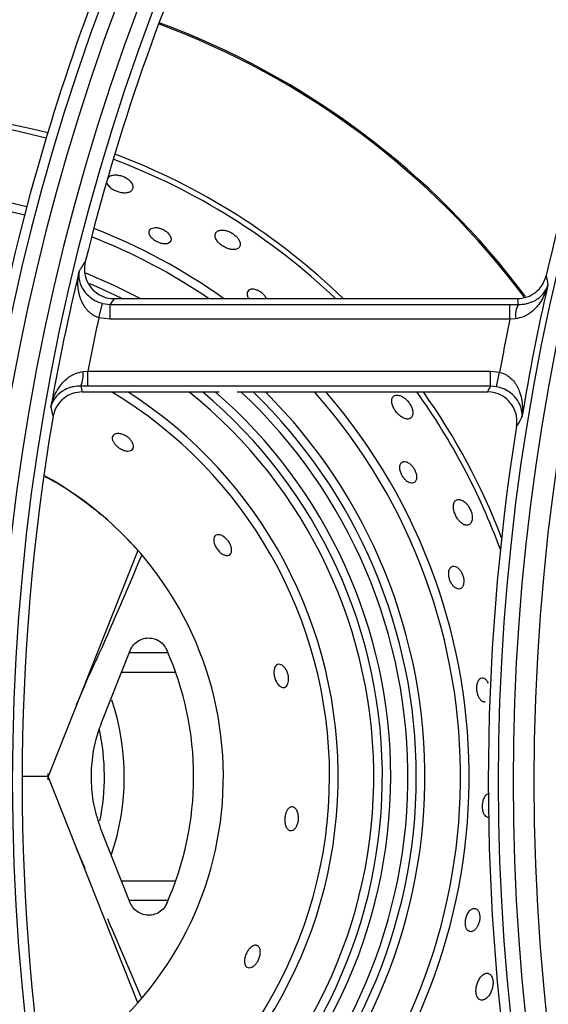
# Model space of a CAD drawing. Units: millimetres. Extents: x -452273 to 1088465, y -3946 to 2979399.
# Drawn here: x -3688 to -3634, y -2326 to -2227 of the extents above; entities that cross this region are included whole.
import ezdxf

# ---------------------------------------------------------------- set-up
doc = ezdxf.new("R2010")
doc.units = ezdxf.units.MM
doc.layers.add('PDF_Geometry', color=7, linetype='Continuous')

# ---------------------------------------------------------------- blocks, each defined once
blk = doc.blocks.new('SUP-B6C')
at = {"layer": 'PDF_Geometry', "color": 3, "lineweight": 25}
for p, q in [((-3927.472890777528, -2070.089476203065), (-3927.472622242902, -2070.088466434056)), ((-3927.472622242902, -2070.088466434056), (-3927.472083079897, -2070.088535703822)), ((-3927.472083079897, -2070.089581708256), (-3927.472083079897, -2070.088535703822)), ((-3927.472083079897, -2070.088535703822), (-3927.443862552681, -2070.088535703822)), ((-3927.471816754579, -2070.088129624007), (-3927.443351835744, -2070.088129624007)), ((-3927.443862552681, -2070.089581708256), (-3927.443862552681, -2070.088535703822)), ((-3927.443862552681, -2070.088535703822), (-3927.443278237135, -2070.088540300674)), ((-3927.472083079897, -2070.089581708256), (-3927.472890777528, -2070.089476203065)), ((-3927.443862552681, -2070.089581708256), (-3927.472083079897, -2070.089581708256)), ((-3927.443465175467, -2070.089547229648), (-3927.443862552681, -2070.089581708256)), ((-3927.474000637582, -2070.093284091698), (-3927.473677720513, -2070.09325741279)), ((-3927.473677720513, -2070.094303417223), (-3927.473677720513, -2070.09325741279)), ((-3927.473677720513, -2070.09325741279), (-3927.44523019959, -2070.09325741279)), ((-3927.44523019959, -2070.09325741279), (-3927.444595263224, -2070.093322211815)), ((-3927.44523019959, -2070.094303417223), (-3927.44523019959, -2070.09325741279)), ((-3927.444806484531, -2070.094345869592), (-3927.444595263224, -2070.093322211815)), ((-3927.473677720513, -2070.094303417223), (-3927.474153716038, -2070.094300361022)), ((-3927.474058340841, -2070.094709497039), (-3927.464386443033, -2070.094709497039)), ((-3927.44523019959, -2070.094303417223), (-3927.473677720513, -2070.094303417223)), ((-3927.463126660038, -2070.094709497039), (-3927.445460169443, -2070.094709497039)), ((-3927.444806484531, -2070.094345869592), (-3927.44523019959, -2070.094303417223)), ((-3927.470131233619, -2070.105900946323), (-3927.476477236421, -2070.121869560521)), ((-3927.472676444934, -2070.117991799151), (-3927.470679067502, -2070.112965745648)), ((-3927.470740194261, -2070.113119560521), (-3927.468008673142, -2070.113119560521)), ((-3927.467459298988, -2070.114519560521), (-3927.471296560881, -2070.114519560521)), ((-3927.474462055768, -2070.116798708302), (-3927.473861903367, -2070.115385886345)), ((-3927.476477236421, -2070.121869560521), (-3927.478267612467, -2070.121869560521)), ((-3927.476477236421, -2070.121869560521), (-3927.478267612467, -2070.121869560521)), ((-3927.476479246693, -2070.122087096222), (-3927.476479129956, -2070.121658434957)), ((-3927.470131233619, -2070.137838174719), (-3927.476477236421, -2070.121869560521)), ((-3927.470679067502, -2070.130773375395), (-3927.472676444934, -2070.125747321891)), ((-3927.473861903367, -2070.128353234697), (-3927.474462055768, -2070.126940412741)), ((-3927.471296560881, -2070.129219560521), (-3927.467459298988, -2070.129219560521)), ((-3927.468008673142, -2070.130619560521), (-3927.470740194261, -2070.130619560521)), ((-3927.472289806083, -2070.1318900936), (-3927.47204021275, -2070.132498839531)), ((-3927.47204021275, -2070.132498839531), (-3927.472030156177, -2070.13248259074)), ((-3927.469876105411, -2070.137482079034), (-3927.472030135959, -2070.132482636971))]:
    blk.add_line(p, q, dxfattribs=at)
at = {"layer": 'PDF_Geometry', "color": 3, "lineweight": 25, "flags": 128}
for points in [[(-3927.473822969445, -2070.08630454397), (-3927.471795384299, -2070.087195905121), (-3927.469956834106, -2070.088129624007)], [(-3927.471265578703, -2070.088129624007), (-3927.472556797225, -2070.087510097195), (-3927.473496741037, -2070.087096188932)]]:
    blk.add_lwpolyline(points, dxfattribs=at)
at = {"layer": 'PDF_Geometry', "color": 3, "lineweight": 25}
for centre, radius, start, end in [((-3927.325038784642, -2070.122219560523), 0.1550139732135319, 144.8343969492427, 215.1656030507573), ((-3927.287159625688, -2070.122219560523), 0.1550139732135319, 144.8343969492427, 215.1656030507573), ((-3927.325038784642, -2070.122219560523), 0.153964612845162, 144.8343969492427, 215.1656030507573), ((-3927.325038784642, -2070.122219560523), 0.153266663840658, 144.9715052781833, 166.1481118320518), ((-3927.325038784642, -2070.122219560523), 0.1575353871548069, 146.7759224073075, 213.2240775926925), ((-3927.287159625688, -2070.122219560523), 0.1575353871548069, 146.7759224073075, 213.2240775926925), ((-3927.325038784642, -2070.122219560523), 0.1564860267864369, 146.7759224073075, 213.2240775926925), ((-3927.325038784642, -2070.122219560523), 0.1582333361593108, 147.2362350077554, 166.9542681686297), ((-3927.287159625688, -2070.122219560523), 0.1564860267864369, 146.7759224073075, 213.2240775926925), ((-3927.287159625688, -2070.122219560523), 0.1582333361593108, 147.2362350077554, 166.9542681686297), ((-3927.488248238355, -2070.121869560521), 0.0566187822173464, 36.73258545114145, 69.77342117446038), ((-3927.488248238355, -2070.121869560521), 0.05671256443469638, 36.68828671329889, 69.773070593496), ((-3927.488248238355, -2070.121869560521), 0.0465499999999953, 75.52477503124798, 118.6104016722931), ((-3927.488248238355, -2070.121869560521), 0.04692707259421184, 75.50648474331257, 118.1626991956505), ((-3927.488248238355, -2070.121869560521), 0.04692707259421174, 45.97087576717978, 69.43909476157242), ((-3927.488248238355, -2070.121869560521), 0.04654999999999532, 46.45309977656413, 69.40797545356263), ((-3927.488248238355, -2070.121869560521), 0.04150207259421266, 75.68201721523265, 123.7255056533073), ((-3927.488248238355, -2070.121869560521), 0.04089585481156376, 75.68832898181627, 123.4652669607942), ((-3927.488248238355, -2070.121869560521), 0.04150207259421219, 54.38712362577525, 68.81207783832751), ((-3927.488248238355, -2070.121869560521), 0.04089585481156311, 55.59061422117949, 68.71466212197737), ((-3927.325038784642, -2070.122219560523), 0.1535329944594569, 166.4328051712834, 170.0847342313489), ((-3927.287159625688, -2070.122219560523), 0.1579670055405119, 167.1772498479782, 170.6243751617685), ((-3927.259105508456, -2070.053167515304), 0.1852276463203553, 190.3676416413649, 190.5750314424638), ((-3927.441620272873, -2070.089368922201), 0.0018534991584112, 153.4449190542253, 185.520416815974), ((-3927.325038784642, -2070.122219560523), 0.1514342737227171, 167.5127956011209, 168.9741260734659), ((-3927.287159625688, -2070.122219560523), 0.1600657262772518, 168.2347215400371, 169.5991190631702), ((-3927.476219242773, -2070.093469571587), 0.002226344937829002, 338.0891829127428, 4.778930148214472), ((-3927.488248238355, -2070.121869560521), 0.03164792740578089, 0, 59.11441337127278), ((-3927.488248238355, -2070.121869560521), 0.03225414518842953, 300.257800064304, 57.35874856287079), ((-3927.488248238355, -2070.121869560521), 0.03477085481156377, 306.7505962526959, 51.36284927085531), ((-3927.488248238355, -2070.121869560521), 0.03537707259421288, 308.045881272283, 50.15053965856694), ((-3927.488248238355, -2070.121869560521), 0.03596878221734771, 0, 49.03419585955105), ((-3927.488248238355, -2070.121869560521), 0.03718121778264543, 311.4698100596422, 46.92648569776537), ((-3927.488248238355, -2070.121869560521), 0.03777292740578038, 0, 45.97488008123447), ((-3927.488248238355, -2070.121869560521), 0.03837914518842884, 313.4548377218679, 45.0462757546462), ((-3927.488248238355, -2070.121869560521), 0.04089585481156311, 317.0590548905078, 41.61542746586176), ((-3927.488248238355, -2070.121869560521), 0.04150207259421221, 317.833038641423, 40.87619190237241), ((-3927.488248238355, -2070.121869560521), 0.04654999999999532, 20.13584293028325, 35.69427114751081), ((-3927.488248238355, -2070.121869560521), 0.04692707259421172, 21.05539621168061, 35.36419970480361), ((-3927.298050020761, -2070.05563956233), 0.1826933364295353, 192.6930802098525, 192.9104505266456), ((-3927.325038784642, -2070.122219560523), 0.153266663840658, 170.3237389791071, 189.6762610208929), ((-3927.287159625688, -2070.122219560523), 0.1582333361593108, 170.881670299093, 189.118329700907), ((-3927.488248238355, -2070.121869560521), 0.02414999999999805, 318.606538407174, 61.63698853791206), ((-3927.488248238355, -2070.121869560521), 0.02204999999999828, 336.0374481732227, 23.9625518267772), ((-3927.488248238355, -2070.121869560521), 0.01714999999999834, 341.3591488677166, 18.35396864689031), ((-3927.488248238355, -2070.121869560521), 0.0157499999999986, 348.5752069929853, 12.15267370061985), ((-3927.488248238355, -2070.121869560521), 0.03164792740578089, 298.3199268457301, 0), ((-3927.488248238355, -2070.121869560521), 0.03596878221734771, 309.2346319555996, 0), ((-3927.488248238355, -2070.121869560521), 0.03777292740578038, 312.4754311886803, 0)]:
    blk.add_arc(centre, radius, start, end, dxfattribs=at)
for centre, major_axis, ratio, start_param, end_param in [((-3927.325038784642, -2070.202943019069), (0, 0.1969991080878397), 0.9168872851490638, 0.9486117524632162, 0.9511461364386592), ((-3927.287159625688, -2070.055046424827), (0, 0.1735332587125228), 0.916887285149063, 1.762615195183949, 1.765026536742488), ((-3927.325038784642, -2070.053169918333), (0, 0.1677521411366182), 0.9168872851490552, 1.818507663128626, 1.821024187912786), ((-3927.287159625688, -2070.201066512574), (0, 0.2027802256637509), 0.9168872851490548, 1.016321855668422, 1.018675605596162)]:
    blk.add_ellipse(centre, major_axis=major_axis, ratio=ratio, start_param=start_param, end_param=end_param, dxfattribs=at)
for points, knots in [([(-3927.470735480275, -2070.079782720014), (-3927.470804012904, -2070.079729503509), (-3927.470941158958, -2070.079623007759), (-3927.471205610762, -2070.079503695496), (-3927.471480653036, -2070.079430812211), (-3927.471756244791, -2070.079409111247), (-3927.472013979585, -2070.079446768461), (-3927.472219041087, -2070.079536620834), (-3927.472275658338, -2070.079639255522), (-3927.472300899037, -2070.079685011387)], [0, 0, 0, 0, 0.1305248491949939, 0.2612035759718116, 0.3899435874080169, 0.5268030365180704, 0.6810933115940845, 0.857827293337337, 1, 1, 1, 1]), ([(-3927.472325023976, -2070.079949042293), (-3927.472324864031, -2070.079954828623), (-3927.472322743135, -2070.080031556527), (-3927.472194134206, -2070.080194543311), (-3927.471961235795, -2070.080391409721), (-3927.471682884373, -2070.080534200696), (-3927.471402144616, -2070.080623269119), (-3927.471123524397, -2070.080662495695), (-3927.470858790209, -2070.080646245331), (-3927.47063205507, -2070.080564066346), (-3927.470481950815, -2070.080408586486), (-3927.47045398268, -2070.080190248877), (-3927.470550641725, -2070.079965109217), (-3927.470685019879, -2070.079832511745), (-3927.470735480275, -2070.079782720014)], [0, 0, 0, 0, 0.008479273671836597, 0.1124368931792048, 0.201197599432036, 0.2784591823537722, 0.3519658416036471, 0.4283807305449046, 0.5125809976390158, 0.6076916290830314, 0.7138984134834433, 0.8263483419803876, 0.9347919954852343, 1, 1, 1, 1]), ([(-3927.468549427911, -2070.083170264837), (-3927.468633782699, -2070.083148606414), (-3927.468802168592, -2070.083105372677), (-3927.469025686732, -2070.083115187545), (-3927.469210958804, -2070.083178812147), (-3927.469334937101, -2070.083308038612), (-3927.469362593391, -2070.083496856107), (-3927.469272651481, -2070.083719002224), (-3927.469083539893, -2070.083930471976), (-3927.468846915934, -2070.084095453531), (-3927.468604828814, -2070.084205340652), (-3927.468372052547, -2070.084265084492), (-3927.468154341563, -2070.084275470767), (-3927.467963919985, -2070.084230162655), (-3927.46782468588, -2070.084120607083), (-3927.46776957939, -2070.083945738794), (-3927.467825831242, -2070.08372450948), (-3927.467991025575, -2070.083498878828), (-3927.468220787197, -2070.08331621431), (-3927.468416700815, -2070.08321605261), (-3927.468522406679, -2070.083179586536), (-3927.468549427911, -2070.083170264837)], [0, 0, 0, 0, 0.04874432266659635, 0.09730160654697101, 0.150776025825452, 0.2114786788522333, 0.2771176744578634, 0.3421316401977727, 0.400526116968693, 0.4505857188634676, 0.4953229024614547, 0.5390413254855961, 0.5852939638564159, 0.6367038538361917, 0.6947559294807614, 0.7588218150825587, 0.8249314427066269, 0.8865153227242557, 0.9391452014458952, 0.9844438938851988, 1, 1, 1, 1]), ([(-3927.463199539049, -2070.083731343368), (-3927.46326872086, -2070.083670169798), (-3927.463407044551, -2070.083547857964), (-3927.463661952453, -2070.083408693924), (-3927.463925794417, -2070.083316906467), (-3927.464191732923, -2070.083281429538), (-3927.464439021278, -2070.083315653104), (-3927.464628526192, -2070.083434444919), (-3927.464710293006, -2070.083636856474), (-3927.464654181531, -2070.083892007586), (-3927.464480788734, -2070.084145572873), (-3927.464246625931, -2070.084355773936), (-3927.46399109137, -2070.084513773878), (-3927.463726676553, -2070.084622416795), (-3927.463460888177, -2070.084677673535), (-3927.463210611324, -2070.084666607689), (-3927.463007956, -2070.084573272869), (-3927.462895973542, -2070.084391410271), (-3927.462913018872, -2070.084153913403), (-3927.463026982896, -2070.083920435279), (-3927.463147017404, -2070.083788898071), (-3927.463199539049, -2070.083731343368)], [0, 0, 0, 0, 0.04311924865244836, 0.0862136115765445, 0.1302084362648051, 0.1790603422365392, 0.2349917067361029, 0.2981146238853762, 0.364930618348758, 0.4287196837888401, 0.4841174771136871, 0.5314852259735978, 0.5750539956476327, 0.6191103701755939, 0.6668682572915282, 0.720561592008693, 0.7810254880112202, 0.846554741416579, 0.9120491165315732, 0.9615166912230737, 1, 1, 1, 1]), ([(-3927.474287513637, -2070.086202935457), (-3927.474248737209, -2070.086142934532), (-3927.474130049181, -2070.085959281947), (-3927.473983529091, -2070.085733487757), (-3927.473875566917, -2070.085567693633), (-3927.473848126088, -2070.085525553613)], [0, 0, 0, 0, 0.2657356561799684, 0.8133714695790808, 1, 1, 1, 1]), ([(-3927.473848126088, -2070.085525553613), (-3927.473882393945, -2070.08576168844), (-3927.473950934853, -2070.086233993895), (-3927.473749286435, -2070.086934023177), (-3927.473344418206, -2070.087526578866), (-3927.472763864084, -2070.087946689962), (-3927.472222147935, -2070.088114374718), (-3927.471902539199, -2070.08812639713), (-3927.471816754579, -2070.088129624007)], [0, 0, 0, 0, 0.1872620358533181, 0.3745524607850379, 0.5611256655562867, 0.7467987031660445, 0.9320394763737655, 1, 1, 1, 1]), ([(-3927.472890777528, -2070.089476203065), (-3927.472928464768, -2070.089464384844), (-3927.473042424517, -2070.089428648575), (-3927.473187277589, -2070.089360586137), (-3927.473323071252, -2070.089279461701), (-3927.473454911576, -2070.089187669235), (-3927.473607381675, -2070.08905697946), (-3927.473740861714, -2070.088911048281), (-3927.473874180625, -2070.088739303891), (-3927.473976559976, -2070.088578761913), (-3927.474072410075, -2070.088394546598), (-3927.474145195188, -2070.08823063337), (-3927.4742205868, -2070.088024400159), (-3927.47428785838, -2070.087781478122), (-3927.474329749525, -2070.087558154502), (-3927.474352523357, -2070.087378597786), (-3927.47436837244, -2070.087197568318), (-3927.474374386824, -2070.086997320685), (-3927.474367294886, -2070.086779265774), (-3927.474351322591, -2070.086588300207), (-3927.474325737402, -2070.086398425467), (-3927.474301920583, -2070.086270352666), (-3927.474288046661, -2070.08620542974), (-3927.474287513637, -2070.086202935457)], [0, 0, 0, 0, 0.0266299220997239, 0.08052431519061556, 0.107816839693821, 0.1351401717367333, 0.19175059535683, 0.248905484434706, 0.2776520694120208, 0.3515225066572331, 0.3912508340937636, 0.4362908093179253, 0.4902393909040441, 0.563342984319463, 0.6366586782905685, 0.6733892178168519, 0.7105817455207286, 0.7852301018348038, 0.8381594917732113, 0.891182535554241, 0.94448031549443, 0.9978669806341081, 0.9999999999999999, 0.9999999999999999, 0.9999999999999999, 0.9999999999999999]), ([(-3927.474287513637, -2070.086202935457), (-3927.474287800888, -2070.086204535118), (-3927.474316799166, -2070.086366022383), (-3927.47432634154, -2070.086763270396), (-3927.474130850897, -2070.087357239837), (-3927.473704930255, -2070.087894041045), (-3927.473305334008, -2070.088179842128), (-3927.47296432482, -2070.088356001332), (-3927.472773669137, -2070.088417549824), (-3927.472622242902, -2070.088466434056)], [0, 0, 0, 0, 0.002134686574509303, 0.215498545558971, 0.5106552710414313, 0.7229127071447238, 0.8650537314837982, 0.8928203703490297, 1, 1, 1, 1]), ([(-3927.441187140775, -2070.087161046067), (-3927.441187769133, -2070.08716350975), (-3927.441281294447, -2070.08753020606), (-3927.441550165701, -2070.088194180685), (-3927.442135074775, -2070.088943033617), (-3927.442647003634, -2070.089294682531), (-3927.443052800874, -2070.089476204343), (-3927.443276986885, -2070.089514817002), (-3927.443465175467, -2070.089547229648)], [0, 0, 0, 0, 0.002326915090302081, 0.3463396046883953, 0.6451345178117821, 0.828211856859105, 0.8557957872890336, 1, 1, 1, 1]), ([(-3927.443351835744, -2070.088129624007), (-3927.443116309541, -2070.088106534532), (-3927.442645262775, -2070.088060356136), (-3927.442022278011, -2070.087698708582), (-3927.441533853536, -2070.087171801046), (-3927.441383753591, -2070.086724531569), (-3927.441308991882, -2070.086501755796)], [0, 0, 0, 0, 0.2503695687021674, 0.5007331399719366, 0.7513253959491916, 1, 1, 1, 1]), ([(-3927.443278237135, -2070.088540300674), (-3927.443093601195, -2070.088532923524), (-3927.44287471034, -2070.088524177716), (-3927.442485880799, -2070.088436025711), (-3927.442004016636, -2070.088246082689), (-3927.441475498361, -2070.087804405408), (-3927.44125478142, -2070.087393731584), (-3927.441187593777, -2070.087162604405), (-3927.441187140775, -2070.087161046067)], [0, 0, 0, 0, 0.1451375424545546, 0.1720644466168884, 0.3553788247422226, 0.65413326068553, 0.9976680484817608, 1, 1, 1, 1]), ([(-3927.461176343018, -2070.087936302948), (-3927.461229530861, -2070.087876928072), (-3927.461335966766, -2070.087758111095), (-3927.461541655866, -2070.087612456152), (-3927.461755869117, -2070.087510305145), (-3927.461969683423, -2070.087458036259), (-3927.462170776716, -2070.08746367181), (-3927.462337326072, -2070.08754025201), (-3927.462429868151, -2070.087695783927), (-3927.462431393457, -2070.087902373582), (-3927.462344370598, -2070.088061271231), (-3927.462306936098, -2070.088129624007)], [0, 0, 0, 0, 0.09351509446663009, 0.1871360658069241, 0.2794369363385276, 0.3774384870280548, 0.4874874259991204, 0.612831354408196, 0.7512613251982329, 0.8930004364842785, 1, 1, 1, 1]), ([(-3927.46105624454, -2070.088129624007), (-3927.461059712879, -2070.088118929101), (-3927.461079608521, -2070.088057579267), (-3927.461132594172, -2070.087991151002), (-3927.461176343018, -2070.087936302948)], [0, 0, 0, 0, 0.1743265707227732, 1, 1, 1, 1]), ([(-3927.476278530883, -2070.095782473981), (-3927.476278024344, -2070.095779961059), (-3927.476192882506, -2070.095357575418), (-3927.475926562163, -2070.094645612861), (-3927.475309551239, -2070.093867435678), (-3927.474807920863, -2070.093528398485), (-3927.474406353635, -2070.093352143971), (-3927.474185581527, -2070.093315113038), (-3927.474000637582, -2070.093284091698)], [0, 0, 0, 0, 0.002285604342888917, 0.3841768864579121, 0.6621427529976903, 0.8362731376665042, 0.8628436708904595, 1, 1, 1, 1]), ([(-3927.444595263224, -2070.093322211815), (-3927.444444586912, -2070.093368619918), (-3927.444253834007, -2070.093427371558), (-3927.443916147385, -2070.09363427007), (-3927.443524210279, -2070.094000756858), (-3927.443119450782, -2070.094752533691), (-3927.442954905166, -2070.095625949843), (-3927.442981899958, -2070.09623593608), (-3927.443016090947, -2070.096483242122), (-3927.443016437764, -2070.096485750678)], [0, 0, 0, 0, 0.1062638772090113, 0.1345277361837693, 0.2762047600774539, 0.4887728388055373, 0.789418506720805, 0.9978639604593964, 1, 1, 1, 1]), ([(-3927.474153716038, -2070.094300361022), (-3927.474334025169, -2070.094308035873), (-3927.474550341564, -2070.094317243372), (-3927.474938247326, -2070.094405275063), (-3927.475417268153, -2070.094593788936), (-3927.475986914946, -2070.095062440511), (-3927.476214544902, -2070.09551052508), (-3927.476278153782, -2070.095780871255), (-3927.476278530883, -2070.095782473981)], [0, 0, 0, 0, 0.1362536837667343, 0.16346318973274, 0.3373414828861918, 0.6152968329726628, 0.9977193167514182, 1, 1, 1, 1]), ([(-3927.474058340841, -2070.094709497039), (-3927.474293582803, -2070.094732619893), (-3927.474764063907, -2070.094778865325), (-3927.475390651857, -2070.095139747676), (-3927.475866394401, -2070.095670960337), (-3927.476067050983, -2070.096151257555), (-3927.476117770698, -2070.096420257551), (-3927.476124953324, -2070.096458351739)], [0, 0, 0, 0, 0.2398187013984114, 0.4796345284682632, 0.7196034665028536, 0.9602919022787388, 1, 1, 1, 1]), ([(-3927.443393392385, -2070.097143699303), (-3927.443378742909, -2070.096905699294), (-3927.443349441889, -2070.096429665717), (-3927.443608041558, -2070.095748974711), (-3927.444060211148, -2070.095192286969), (-3927.444673373972, -2070.094820226342), (-3927.445169699291, -2070.094713265442), (-3927.445431858438, -2070.09470986433), (-3927.445460169443, -2070.094709497039)], [0, 0, 0, 0, 0.1961138301982358, 0.392255311976301, 0.5877013085044595, 0.782291133109487, 0.9764892557094218, 1, 1, 1, 1]), ([(-3927.443016437764, -2070.096485750678), (-3927.443016271629, -2070.09648415353), (-3927.442999952374, -2070.096327267222), (-3927.443016865044, -2070.095936615948), (-3927.443243568063, -2070.095364038054), (-3927.443699056043, -2070.094853605146), (-3927.444112615974, -2070.094591892774), (-3927.44446111325, -2070.094436214988), (-3927.444653790844, -2070.094385812611), (-3927.444806484531, -2070.094345869592)], [0, 0, 0, 0, 0.002140578492189126, 0.2102669218024186, 0.510715813839638, 0.7234754591266276, 0.8653913017038682, 0.8933249169611701, 1, 1, 1, 1]), ([(-3927.451026385409, -2070.095430046928), (-3927.45105942112, -2070.095390525689), (-3927.451126553554, -2070.095310213902), (-3927.451236131272, -2070.095207614906), (-3927.451348886453, -2070.095119779129), (-3927.451464557752, -2070.09504772994), (-3927.45158231898, -2070.094992183796), (-3927.451703121867, -2070.094954370235), (-3927.451821799293, -2070.09493857607), (-3927.451935901006, -2070.094948534821), (-3927.452038059224, -2070.094987378367), (-3927.452121510616, -2070.095056801421), (-3927.452181408773, -2070.095156266958), (-3927.452211798197, -2070.095278404083), (-3927.452213241073, -2070.095420384084), (-3927.45218832718, -2070.095565437387), (-3927.452140464914, -2070.095714389001), (-3927.452078398915, -2070.095852050148), (-3927.452002527954, -2070.09598437924), (-3927.451919625956, -2070.096103977851), (-3927.451827991395, -2070.09621541721), (-3927.451730378706, -2070.096316312916), (-3927.45162659967, -2070.096406733036), (-3927.451516797305, -2070.096485833054), (-3927.451403498449, -2070.09655038007), (-3927.451286205297, -2070.096598814297), (-3927.451169913264, -2070.096626633062), (-3927.451055870841, -2070.096630654194), (-3927.450950426354, -2070.096607290911), (-3927.450858441551, -2070.096553757309), (-3927.450785397731, -2070.096469417696), (-3927.450737965771, -2070.096357929608), (-3927.450717909021, -2070.096221853402), (-3927.450726513558, -2070.096075832921), (-3927.450761223142, -2070.095921512604), (-3927.450814346515, -2070.095776929759), (-3927.450884253255, -2070.095637633241), (-3927.4509550071, -2070.095523810623), (-3927.451006095186, -2070.095456700491), (-3927.451026385409, -2070.095430046928)], [0, 0, 0, 0, 0.02363720760632773, 0.04803357527678569, 0.07164931612208794, 0.09583622008409404, 0.1218612850720788, 0.1484663422670642, 0.178231903437641, 0.2087194113196225, 0.2412284947309458, 0.2746742511218678, 0.307104270025749, 0.3406864093527499, 0.3697832269321852, 0.400039737873619, 0.4247917199805381, 0.4504586095518954, 0.472426382028771, 0.4950698757670117, 0.5164830591771592, 0.5384562717205391, 0.5611075797291457, 0.5842949664996706, 0.6094820613542169, 0.6352449084625766, 0.663708359545665, 0.6928473749916709, 0.7243287637318738, 0.756652831258962, 0.7893036325694534, 0.8230145909794037, 0.8536512621963644, 0.8854829609149262, 0.9117516839740536, 0.9390643977709792, 0.9615153239484776, 0.9847153668222495, 1, 1, 1, 1]), ([(-3927.443016437764, -2070.096485750678), (-3927.443049947557, -2070.096544030243), (-3927.443152559244, -2070.096722490441), (-3927.443278161296, -2070.096941807333), (-3927.443370075742, -2070.097102847107), (-3927.443393392385, -2070.097143699303)], [0, 0, 0, 0, 0.2657405274839322, 0.8137347606115242, 1, 1, 1, 1]), ([(-3927.47063135469, -2070.098857836412), (-3927.470698597757, -2070.098875538696), (-3927.470833342268, -2070.098911011283), (-3927.471107892266, -2070.098855839138), (-3927.471381679331, -2070.098729251367), (-3927.471612112117, -2070.098561697157), (-3927.471783964163, -2070.098382063127), (-3927.471899179922, -2070.098199351103), (-3927.47195386041, -2070.098018634362), (-3927.471935193652, -2070.09785049314), (-3927.471826874588, -2070.097715863462), (-3927.471623365709, -2070.097644656872), (-3927.471361495138, -2070.097662552243), (-3927.47109166551, -2070.097757025703), (-3927.47085703046, -2070.097898047963), (-3927.470665502944, -2070.098071934474), (-3927.470529970909, -2070.098254620975), (-3927.470449001992, -2070.098441277161), (-3927.470433095184, -2070.098622999581), (-3927.470489857535, -2070.098774553479), (-3927.470585876799, -2070.098831068862), (-3927.47063135469, -2070.098857836412)], [0, 0, 0, 0, 0.06171361177893018, 0.1236643549359248, 0.1789210674279637, 0.2267291064447837, 0.2706724221093955, 0.3147775242082366, 0.3622946022566102, 0.415643971130233, 0.4759468254863307, 0.5417022576843465, 0.6075793628935544, 0.6566685999666595, 0.705964144665761, 0.7501270960636426, 0.7927632451151132, 0.8381325635253305, 0.8892274812278714, 0.9475344799581802, 1, 1, 1, 1]), ([(-3927.450991968974, -2070.099743110422), (-3927.451064592435, -2070.099703116544), (-3927.451209571285, -2070.099623276416), (-3927.451403615694, -2070.099622463957), (-3927.451559008934, -2070.09971173222), (-3927.451647903333, -2070.099904524085), (-3927.451647607119, -2070.100169284183), (-3927.451566779971, -2070.100449024873), (-3927.451437137885, -2070.10069607207), (-3927.451282517432, -2070.100896273378), (-3927.45111160846, -2070.101048963083), (-3927.450929315496, -2070.101147447643), (-3927.450746040177, -2070.101175155348), (-3927.450582954941, -2070.101110822681), (-3927.450471572529, -2070.100943030097), (-3927.450443592627, -2070.100700909728), (-3927.45049248544, -2070.100434845901), (-3927.450594482918, -2070.100188724283), (-3927.450737792329, -2070.09997254764), (-3927.450875834208, -2070.099827639435), (-3927.450961083488, -2070.099765590509), (-3927.450991968974, -2070.099743110422)], [0, 0, 0, 0, 0.0577838883367854, 0.1153544821114636, 0.1789358465712185, 0.2451006826806051, 0.3074473137602823, 0.3616247176232203, 0.4085429768158896, 0.4522712948442028, 0.4968382765330887, 0.5453328035981609, 0.5998931127991111, 0.6611383394652696, 0.7269150017188414, 0.7916449985057259, 0.8399566188283245, 0.8884472215532055, 0.932461605708177, 0.9755310987890641, 1, 1, 1, 1]), ([(-3927.476675231938, -2070.100703768817), (-3927.476465687821, -2070.100809324914), (-3927.475496991443, -2070.101297297617), (-3927.47389908797, -2070.102408320103), (-3927.471894476703, -2070.104016251077), (-3927.470720642919, -2070.105270938517), (-3927.470131233619, -2070.105900946323)], [0, 0, 0, 0, 0.0837604691250968, 0.3872142269170735, 0.6923059815611434, 1, 1, 1, 1]), ([(-3927.446995442312, -2070.102548245658), (-3927.447077586197, -2070.102482540119), (-3927.447241591667, -2070.10235135485), (-3927.447482555998, -2070.102293526455), (-3927.447690815783, -2070.102347984484), (-3927.447832031672, -2070.102534755983), (-3927.447874763955, -2070.102817933848), (-3927.447826669835, -2070.103129651412), (-3927.44771906754, -2070.103419141923), (-3927.447572747894, -2070.103673251887), (-3927.447394432307, -2070.103888472864), (-3927.447188580224, -2070.104051758211), (-3927.446966759473, -2070.104137282849), (-3927.446754288994, -2070.104112831167), (-3927.446590377267, -2070.1039584419), (-3927.446513541229, -2070.103691716192), (-3927.44653471671, -2070.103375242861), (-3927.446628115747, -2070.103075037342), (-3927.446765426713, -2070.102815486941), (-3927.446895101861, -2070.102646849936), (-3927.446974552557, -2070.102568773961), (-3927.446995442312, -2070.102548245658)], [0, 0, 0, 0, 0.05998373515876425, 0.1197613269674685, 0.1853155496067317, 0.2516286817870999, 0.3118445564349658, 0.3630917845583194, 0.4080947710028451, 0.4514373271275116, 0.4969065360156388, 0.5472571378575007, 0.6041691857578503, 0.667449715372815, 0.7338012976203929, 0.7969347614235901, 0.8514682252282316, 0.8977400262723471, 0.9404391397468861, 0.984339824984716, 1, 1, 1, 1]), ([(-3927.464773963748, -2070.105061581764), (-3927.464751848941, -2070.104998024024), (-3927.464707684769, -2070.104871096622), (-3927.464544036657, -2070.104787268893), (-3927.464326285787, -2070.104794967045), (-3927.464085287183, -2070.104907769863), (-3927.463866483407, -2070.105092461767), (-3927.463697965075, -2070.105306086745), (-3927.463581167744, -2070.105534329242), (-3927.463519455996, -2070.105751561681), (-3927.463510623437, -2070.105953294254), (-3927.463561236005, -2070.106128384132), (-3927.463680626563, -2070.106251553589), (-3927.463868965368, -2070.106288766277), (-3927.464104882718, -2070.106215965935), (-3927.464344800216, -2070.106042951593), (-3927.464543795146, -2070.105815650641), (-3927.464683042194, -2070.105580360996), (-3927.464764321468, -2070.105358250309), (-3927.464789590259, -2070.105183816296), (-3927.464778283565, -2070.105095372469), (-3927.464773963748, -2070.105061581764)], [0, 0, 0, 0, 0.06111949852570201, 0.1220581322361442, 0.1880114189624507, 0.2536685069462428, 0.3022771546887123, 0.3510824859260091, 0.395011137382325, 0.4377102894969924, 0.4833596251020918, 0.5348747378244463, 0.5936239326393433, 0.6583115283646692, 0.724193888877551, 0.7850442296163029, 0.8376478825168324, 0.8837169682937158, 0.9273080250460589, 0.972227422826375, 1, 1, 1, 1]), ([(-3927.469877429919, -2070.106250171272), (-3927.470860184359, -2070.108573447449), (-3927.472153654997, -2070.11163127084), (-3927.473551274223, -2070.114655827952), (-3927.473887008886, -2070.115382383974)], [0, 0, 0, 0, 0.7597810206893908, 1, 1, 1, 1]), ([(-3927.447457303001, -2070.107214832031), (-3927.447519773141, -2070.107159009159), (-3927.447644473449, -2070.107047577851), (-3927.44783463877, -2070.106997536112), (-3927.44800758805, -2070.107040950528), (-3927.448139553919, -2070.107198697318), (-3927.448200228781, -2070.107449724887), (-3927.448183135967, -2070.107739402069), (-3927.448108429227, -2070.108011399665), (-3927.447998292608, -2070.108243026516), (-3927.44786253528, -2070.108431409992), (-3927.447704811474, -2070.108570364335), (-3927.447531321495, -2070.108643041286), (-3927.447357241144, -2070.108624876665), (-3927.447209898492, -2070.108496467644), (-3927.447126902118, -2070.10827498548), (-3927.447114550683, -2070.10800746924), (-3927.447160863092, -2070.107743022297), (-3927.447255998554, -2070.107497660444), (-3927.447361288372, -2070.107324075649), (-3927.447431909851, -2070.107243723874), (-3927.447457303001, -2070.107214832031)], [0, 0, 0, 0, 0.05688970797075114, 0.1135608821324708, 0.1764030573383884, 0.242575337248389, 0.3057930153753868, 0.3611385116533777, 0.408829189594863, 0.4527339434558523, 0.4969861892702199, 0.5448006111004039, 0.5984588851366281, 0.6588492555898025, 0.7242700885113599, 0.7895498110936422, 0.8388910282333699, 0.8884313757412883, 0.9329532131280793, 0.9758921909549447, 1, 1, 1, 1]), ([(-3927.470679067502, -2070.112965745648), (-3927.470606273679, -2070.112824750197), (-3927.470460663391, -2070.11254271544), (-3927.47007989495, -2070.112242039324), (-3927.469630166838, -2070.112077998844), (-3927.469148789035, -2070.112074204925), (-3927.468697585487, -2070.112230365274), (-3927.46832091088, -2070.112517390969), (-3927.46817122842, -2070.112784678001), (-3927.468098703532, -2070.112914185241)], [0, 0, 0, 0, 0.144596370310753, 0.2892377157988397, 0.4337920312803426, 0.5778454562983208, 0.7215157347277696, 0.8650674210637755, 1, 1, 1, 1]), ([(-3927.459506690649, -2070.114780757806), (-3927.459497557246, -2070.114863545252), (-3927.459479312583, -2070.115028919459), (-3927.459513576398, -2070.115248844353), (-3927.459589514319, -2070.115429773754), (-3927.459713349622, -2070.115556134018), (-3927.4598816242, -2070.115599158962), (-3927.460077684321, -2070.115529450352), (-3927.460268317448, -2070.115343183334), (-3927.46041712913, -2070.115078892657), (-3927.460505709792, -2070.114797649007), (-3927.460538266465, -2070.114538909994), (-3927.4605238067, -2070.114313208268), (-3927.460464807456, -2070.114124941659), (-3927.460358690873, -2070.113986741164), (-3927.460204060558, -2070.113922270718), (-3927.460010286519, -2070.113959853113), (-3927.459815337377, -2070.114107412693), (-3927.45965219273, -2070.11433514486), (-3927.459550359688, -2070.11456946751), (-3927.459518490157, -2070.114723666517), (-3927.459506690649, -2070.114780757806)], [0, 0, 0, 0, 0.04465787260291205, 0.08920749124428887, 0.1364942675347524, 0.1904005363030956, 0.2514633211156423, 0.3172305707315682, 0.3820519012002736, 0.4402154531668167, 0.4902274985777045, 0.5349855943712353, 0.5786376729887355, 0.6247126823275007, 0.6759194201741592, 0.7339178031445674, 0.7982615043828797, 0.8649059545111363, 0.9169508570787813, 0.9692515362610248, 1, 1, 1, 1]), ([(-3927.445382522365, -2070.115265653251), (-3927.445428440496, -2070.115193479081), (-3927.445520088364, -2070.115049426858), (-3927.445689100534, -2070.114935252382), (-3927.445866196107, -2070.114907690832), (-3927.446036238765, -2070.114995266824), (-3927.446164887526, -2070.115197377081), (-3927.446227386277, -2070.115474174147), (-3927.446224456986, -2070.115762570446), (-3927.446173485905, -2070.116023561438), (-3927.446087142277, -2070.116247460553), (-3927.445969076281, -2070.116432107841), (-3927.44582258831, -2070.116555042137), (-3927.445698027488, -2070.116609163654), (-3927.44563227752, -2070.116583608918), (-3927.44561897198, -2070.116578437515)], [0, 0, 0, 0, 0.08177115446199404, 0.1632068160421002, 0.254056475878795, 0.3523813970488379, 0.4497565001718487, 0.5372089531484976, 0.6121787802196214, 0.6791835195056407, 0.7446691220010738, 0.813955806192047, 0.8909709529629616, 0.9779362570904865, 1, 1, 1, 1]), ([(-3927.472676444934, -2070.125747321891), (-3927.472854144356, -2070.125234355818), (-3927.473214459604, -2070.124194231457), (-3927.473439013989, -2070.122545117852), (-3927.473413361854, -2070.12086651348), (-3927.473154407129, -2070.119334649189), (-3927.472821584022, -2070.118399572051), (-3927.472676444934, -2070.117991799151)], [0, 0, 0, 0, 0.2058161536382802, 0.4173266156178411, 0.6232961080297326, 0.8357251697248921, 1, 1, 1, 1]), ([(-3927.445308385418, -2070.123088658002), (-3927.445341639283, -2070.123084860894), (-3927.44543747566, -2070.123073917773), (-3927.445589411673, -2070.123189307513), (-3927.445730199266, -2070.123411433303), (-3927.445810999423, -2070.123692244602), (-3927.445833463666, -2070.123969240381), (-3927.445810004037, -2070.124220014326), (-3927.445747315534, -2070.124440064808), (-3927.445645495613, -2070.124617348868), (-3927.445521014612, -2070.124732668304), (-3927.445427908197, -2070.124738342553), (-3927.445386825761, -2070.124740846269)], [0, 0, 0, 0, 0.07041602460811687, 0.2029363153116083, 0.3273206728112792, 0.4352050922389831, 0.5287960911810868, 0.61633814167892, 0.7058373816126169, 0.8034109698086283, 0.9132567184891539, 1, 1, 1, 1]), ([(-3927.459280876432, -2070.124002537821), (-3927.459209148642, -2070.124011514963), (-3927.459074418664, -2070.124028377188), (-3927.458910880944, -2070.124226368529), (-3927.458814720783, -2070.124485038953), (-3927.458783970801, -2070.124771139681), (-3927.458806504063, -2070.125034572839), (-3927.45887399621, -2070.125271952195), (-3927.458974751204, -2070.125465982673), (-3927.459105711626, -2070.125612212387), (-3927.4592636226, -2070.125693911429), (-3927.459436310803, -2070.12568383801), (-3927.459598527677, -2070.125559153877), (-3927.459717832233, -2070.125324970962), (-3927.459771821358, -2070.125027570982), (-3927.459762496139, -2070.124731125372), (-3927.459707097745, -2070.124473841526), (-3927.459618302947, -2070.124263349516), (-3927.459500419478, -2070.12410374382), (-3927.459382766298, -2070.124021603129), (-3927.459307572442, -2070.124007533093), (-3927.459280876432, -2070.124002537821)], [0, 0, 0, 0, 0.07542631296389911, 0.1416771029234668, 0.2060104553446335, 0.2527008479765196, 0.2995447290230952, 0.3426495608316119, 0.3857922335860298, 0.4327984737314847, 0.4862278036595941, 0.5468612925893346, 0.6124753112631512, 0.6775727849599783, 0.7362942761831958, 0.7867988457050719, 0.8317827544709814, 0.8753963632495151, 0.9212250678415158, 0.972032602812471, 1, 1, 1, 1]), ([(-3927.468098703532, -2070.130824935802), (-3927.468176688529, -2070.130962371451), (-3927.468332715282, -2070.131237342784), (-3927.468723105537, -2070.131522231735), (-3927.469176663778, -2070.131669055053), (-3927.469656123119, -2070.131655937665), (-3927.470100742587, -2070.131484768311), (-3927.47046943706, -2070.131183714073), (-3927.470610179151, -2070.130908220101), (-3927.470679067502, -2070.130773375395)], [0, 0, 0, 0, 0.1434773307454955, 0.2870590920779489, 0.4306232282478065, 0.5741734130895888, 0.7178422614776582, 0.8618936135486241, 0.9999999999999999, 0.9999999999999999, 0.9999999999999999, 0.9999999999999999]), ([(-3927.446173498975, -2070.131255990156), (-3927.446237495818, -2070.131216072328), (-3927.446357342995, -2070.131141318033), (-3927.446568499222, -2070.131209247293), (-3927.446755483096, -2070.131381950194), (-3927.446899859083, -2070.131633633688), (-3927.446986091661, -2070.131902921552), (-3927.447020392246, -2070.132158080362), (-3927.447009631808, -2070.132390848955), (-3927.446953778191, -2070.132594330876), (-3927.44684896145, -2070.132751430933), (-3927.446694388843, -2070.13283361494), (-3927.446501924397, -2070.132809556813), (-3927.446311888338, -2070.132672079885), (-3927.446155067513, -2070.132455943017), (-3927.4460490254, -2070.132208927559), (-3927.445994066396, -2070.131949981479), (-3927.445987572237, -2070.131708983901), (-3927.446026021929, -2070.131491978009), (-3927.446094287459, -2070.131341201426), (-3927.446152659215, -2070.131278408391), (-3927.446173498975, -2070.131255990156)], [0, 0, 0, 0, 0.07554943715069054, 0.1414817695028777, 0.2049106795156314, 0.2605741792398312, 0.3084883414451273, 0.352456084041002, 0.3966362676571464, 0.4442779455794897, 0.4976999891636917, 0.5578589539775289, 0.6231710569480731, 0.6885803173254184, 0.7382135070120652, 0.7880511095934637, 0.832726728655596, 0.8756466915396027, 0.9209927189142098, 0.9717929890735385, 1, 1, 1, 1]), ([(-3927.461709799322, -2070.133798109551), (-3927.461651145262, -2070.133842514149), (-3927.461540671294, -2070.13392614949), (-3927.461480283509, -2070.1341799637), (-3927.461494608376, -2070.134457068993), (-3927.461573355417, -2070.134730450086), (-3927.461701594214, -2070.134972865204), (-3927.461852235851, -2070.135159363129), (-3927.462017001936, -2070.135292715687), (-3927.462192292607, -2070.135367982301), (-3927.462366432645, -2070.135367669753), (-3927.462515111866, -2070.135270793498), (-3927.462605656366, -2070.135070589203), (-3927.4626138763, -2070.134793211178), (-3927.462543339569, -2070.134496329022), (-3927.462422496284, -2070.134234055747), (-3927.462277391743, -2070.134026749048), (-3927.462118727922, -2070.133874572307), (-3927.461951361357, -2070.133782106244), (-3927.461811482605, -2070.133762412635), (-3927.461737093774, -2070.133788527565), (-3927.461709799322, -2070.133798109551)], [0, 0, 0, 0, 0.07539341680397686, 0.1420022751679866, 0.1947675653617397, 0.247798479871914, 0.2940532616745398, 0.336728623463992, 0.3806073856426037, 0.4291879484648306, 0.4846306114059936, 0.5470144729905179, 0.6131323252538502, 0.6769480295582121, 0.7333507894833876, 0.781936070490744, 0.8261330950483298, 0.8700351845806419, 0.9169952105697989, 0.9695442158097216, 1, 1, 1, 1]), ([(-3927.445094824139, -2070.136125295069), (-3927.445137432177, -2070.136023377604), (-3927.445216657473, -2070.135833872485), (-3927.445426643892, -2070.135730714839), (-3927.445655188475, -2070.135766469393), (-3927.445881871732, -2070.135942607385), (-3927.446061990006, -2070.136201369423), (-3927.446183811953, -2070.136485174053), (-3927.446253184011, -2070.136770043476), (-3927.446272565873, -2070.137048842478), (-3927.4462361627, -2070.137309022769), (-3927.446134527358, -2070.137523887553), (-3927.445963773115, -2070.137652633055), (-3927.445738536031, -2070.137653768269), (-3927.445498898799, -2070.137513550328), (-3927.445295884999, -2070.13726972991), (-3927.445156548369, -2070.136988135358), (-3927.445076482231, -2070.136705045804), (-3927.445048434253, -2070.136427249156), (-3927.445066044259, -2070.13623750237), (-3927.445090076108, -2070.136143806742), (-3927.445094824139, -2070.136125295069)], [0, 0, 0, 0, 0.0754562806708543, 0.1403032495247193, 0.2066077092337541, 0.2668154051875301, 0.31805470535385, 0.3630563728952649, 0.4064046467805684, 0.4518851863677559, 0.5022514698678195, 0.5591815181236709, 0.6224781874239373, 0.6888378343382021, 0.7519676674707667, 0.8064916151440745, 0.8527584338849129, 0.8954608500247356, 0.9393718635341621, 0.9880215516473326, 1, 1, 1, 1]), ([(-3927.476803780014, -2070.143101434413), (-3927.476545754523, -2070.142971951873), (-3927.475524785298, -2070.14245960835), (-3927.473879755878, -2070.141317622762), (-3927.471881694621, -2070.139710544438), (-3927.470714733976, -2070.138462312245), (-3927.470131233619, -2070.137838174719)], [0, 0, 0, 0, 0.101307218621222, 0.4008578842292045, 0.7004186565265245, 1, 1, 1, 1])]:
    blk.add_open_spline(points, degree=3, knots=knots, dxfattribs=at)
blk = doc.blocks.new('FGG71-B6C')
blk.add_blockref('SUP-B6C', (1.428781483869898, 1.435528902436545))

msp = doc.modelspace()

# ---------------------------------------------------------------- block references
at = {"xscale": 1428.582533240097, "yscale": 1428.582533240097, "zscale": 1428.582533240097}
msp.add_blockref('FGG71-B6C', (5604998.42565605, 2952985.848416416), dxfattribs=at)

doc.saveas('drawing.dxf')
